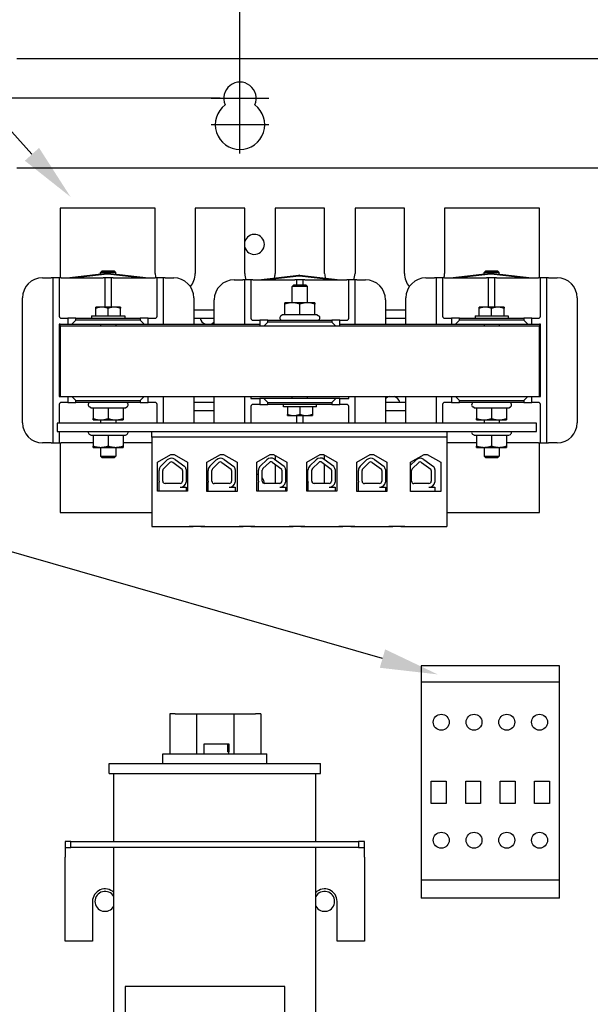
# Model space of a CAD drawing. Units: inches. Extents: x 72.9 to 163.4, y -6.5 to 50.1.
# Drawn here: x 116.6 to 123.7, y 18.4 to 30.7 of the extents above; entities that cross this region are included whole.
import ezdxf

# ---------------------------------------------------------------- set-up
doc = ezdxf.new("R2010")
doc.units = ezdxf.units.IN
doc.header["$MEASUREMENT"] = 0
doc.dimstyles.get("Standard").update_dxf_attribs({"dimtxt": 0.18, "dimasz": 0.18, "dimexe": 0.18, "dimexo": 0.0625, "dimgap": 0.09, "dimtad": 0, "dimtih": 1, "dimtoh": 1, "dimzin": 4, "dimdsep": 46, "dimtxsty": 'Standard', "dimcen": 0.09, "dimadec": 0, "dimazin": 1, "dimtfac": 1, "dimtofl": 0, "dimtmove": 0, "dimatfit": 3, "dimfxl": 1, "dimtolj": 1, "dimtzin": 0, "dimarcsym": 0})

# ---------------------------------------------------------------- blocks, each defined once
blk = doc.blocks.new('*D9')
at = {"color": 0, "lineweight": -2, "transparency": 16777216}
for p, q in [((119.099, 29.76), (110.845, 29.76)), ((111.565, 29.04), (111.565, 24.553)), ((111.565, 11.73), (111.565, 23.113)), ((119.099, 11.01), (110.845, 11.01))]:
    blk.add_line(p, q, dxfattribs=at)
at = {"color": 0, "transparency": 16777216}
for points in [[(111.445, 29.04), (111.685, 29.04), (111.565, 29.76)], [(111.445, 11.73), (111.685, 11.73), (111.565, 11.01)]]:
    blk.add_solid(points, dxfattribs=at)
at = {"layer": 'Defpoints', "color": 0, "transparency": 16777216}
for p in [(111.565, 29.76), (119.349, 29.76), (119.349, 11.01)]:
    blk.add_point(p, dxfattribs=at)
at = {"color": 0, "transparency": 16777216, "insert": (111.565, 23.833), "char_height": 0.72, "attachment_point": 5}
blk.add_mtext('\\A1;18.75', dxfattribs=at)
blk = doc.blocks.new('*D10')
at = {"color": 0, "lineweight": -2, "transparency": 16777216}
for p, q in [((116.349, 28.927), (116.349, 35.584)), ((133.349, 28.927), (133.349, 35.584)), ((117.069, 34.864), (123.289, 34.864)), ((132.629, 34.864), (126.409, 34.864))]:
    blk.add_line(p, q, dxfattribs=at)
at = {"color": 0, "transparency": 16777216}
for points in [[(117.069, 34.984), (117.069, 34.744), (116.349, 34.864)], [(132.629, 34.984), (132.629, 34.744), (133.349, 34.864)]]:
    blk.add_solid(points, dxfattribs=at)
at = {"layer": 'Defpoints', "color": 0, "transparency": 16777216}
for p in [(116.349, 34.864), (116.349, 28.677), (133.349, 28.677)]:
    blk.add_point(p, dxfattribs=at)
at = {"color": 0, "transparency": 16777216, "insert": (124.849, 34.864), "char_height": 0.72, "attachment_point": 5}
blk.add_mtext('\\A1;17.00', dxfattribs=at)
blk = doc.blocks.new('*D11')
at = {"color": 0, "lineweight": -2, "transparency": 16777216}
for p, q in [((119.349, 30.01), (119.349, 33.175)), ((130.349, 30.01), (130.349, 33.175)), ((120.069, 32.455), (123.409, 32.455)), ((129.629, 32.455), (126.289, 32.455))]:
    blk.add_line(p, q, dxfattribs=at)
at = {"color": 0, "transparency": 16777216}
for points in [[(120.069, 32.575), (120.069, 32.335), (119.349, 32.455)], [(129.629, 32.575), (129.629, 32.335), (130.349, 32.455)]]:
    blk.add_solid(points, dxfattribs=at)
at = {"layer": 'Defpoints', "color": 0, "transparency": 16777216}
for p in [(130.349, 32.455), (119.349, 29.76), (130.349, 29.76)]:
    blk.add_point(p, dxfattribs=at)
at = {"color": 0, "transparency": 16777216, "insert": (124.849, 32.455), "char_height": 0.72, "attachment_point": 5}
blk.add_mtext('\\A1;11.00', dxfattribs=at)

msp = doc.modelspace()

# ---------------------------------------------------------------- linework, layer by layer
at = {"color": 7}
for p, q in [((116.745, 29.059), (111.497, 34.866)), ((116.557, 30.26), (133.141, 30.26)), ((119.349, 29.4), (119.349, 30.12)), ((118.989, 29.76), (119.709, 29.76)), ((119.349, 29.07), (119.349, 29.79)), ((118.989, 29.43), (119.709, 29.43)), ((133.141, 28.885), (116.557, 28.885)), ((118.289, 28.385), (117.099, 28.385)), ((117.099, 28.385), (117.099, 27.511)), ((118.289, 27.565), (118.289, 28.385)), ((119.409, 28.385), (118.789, 28.385)), ((118.789, 28.385), (118.789, 27.565)), ((119.409, 27.565), (119.409, 28.385)), ((120.409, 28.385), (119.789, 28.385)), ((119.789, 28.385), (119.789, 27.565)), ((120.409, 27.565), (120.409, 28.385)), ((121.409, 28.385), (120.789, 28.385)), ((120.789, 28.385), (120.789, 27.565)), ((121.409, 27.565), (121.409, 28.385)), ((123.099, 28.385), (121.909, 28.385)), ((121.909, 28.385), (121.909, 27.565)), ((123.099, 27.511), (123.099, 28.385)), ((116.876, 27.511), (116.986, 27.511)), ((117.011, 27.511), (116.986, 27.511)), ((117.011, 27.436), (117.011, 27.511)), ((117.086, 27.511), (117.011, 27.511)), ((117.111, 27.511), (117.086, 27.511)), ((117.086, 27.511), (117.086, 27.436)), ((117.111, 27.511), (117.636, 27.511)), ((117.182, 27.511), (117.684, 27.568)), ((117.253, 27.511), (117.685, 27.56)), ((117.685, 27.558), (117.27, 27.511)), ((117.625, 27.6), (117.604, 27.579)), ((117.794, 27.579), (117.604, 27.579)), ((117.604, 27.559), (117.604, 27.579)), ((117.604, 27.549), (117.604, 27.551)), ((117.625, 27.6), (117.773, 27.6)), ((117.661, 27.511), (117.636, 27.511)), ((117.661, 27.436), (117.661, 27.511)), ((117.736, 27.511), (117.661, 27.511)), ((117.694, 27.56), (118.131, 27.511)), ((118.114, 27.511), (117.694, 27.558)), ((117.695, 27.568), (118.203, 27.511)), ((117.761, 27.511), (117.736, 27.511)), ((117.736, 27.511), (117.736, 27.436)), ((117.761, 27.511), (118.286, 27.511)), ((117.773, 27.6), (117.794, 27.579)), ((117.794, 27.557), (117.794, 27.579)), ((117.794, 27.547), (117.794, 27.549)), ((118.311, 27.511), (118.286, 27.511)), ((118.311, 27.436), (118.311, 27.511)), ((118.386, 27.511), (118.311, 27.511)), ((118.411, 27.511), (118.386, 27.511)), ((118.386, 27.511), (118.386, 27.436)), ((118.411, 27.511), (118.521, 27.511)), ((119.582, 27.486), (120.084, 27.543)), ((119.653, 27.486), (120.085, 27.535)), ((120.085, 27.533), (119.67, 27.486)), ((120.094, 27.535), (120.531, 27.486)), ((120.514, 27.486), (120.094, 27.533)), ((120.095, 27.543), (120.603, 27.486)), ((121.676, 27.511), (121.786, 27.511)), ((121.811, 27.511), (121.786, 27.511)), ((121.811, 27.436), (121.811, 27.511)), ((121.886, 27.511), (121.811, 27.511)), ((121.911, 27.511), (121.886, 27.511)), ((121.886, 27.511), (121.886, 27.436)), ((121.911, 27.511), (122.436, 27.511)), ((121.982, 27.511), (122.484, 27.568)), ((122.053, 27.511), (122.485, 27.56)), ((122.485, 27.558), (122.07, 27.511)), ((122.425, 27.6), (122.404, 27.579)), ((122.594, 27.579), (122.404, 27.579)), ((122.404, 27.559), (122.404, 27.579)), ((122.404, 27.549), (122.404, 27.551)), ((122.425, 27.6), (122.573, 27.6)), ((122.461, 27.511), (122.436, 27.511)), ((122.461, 27.436), (122.461, 27.511)), ((122.536, 27.511), (122.461, 27.511)), ((122.494, 27.56), (122.931, 27.511)), ((122.914, 27.511), (122.494, 27.558)), ((122.495, 27.568), (123.003, 27.511)), ((122.561, 27.511), (122.536, 27.511)), ((122.536, 27.511), (122.536, 27.436)), ((122.561, 27.511), (123.086, 27.511)), ((122.573, 27.6), (122.594, 27.579)), ((122.594, 27.557), (122.594, 27.579)), ((122.594, 27.547), (122.594, 27.549)), ((123.111, 27.511), (123.086, 27.511)), ((123.111, 27.436), (123.111, 27.511)), ((123.186, 27.511), (123.111, 27.511)), ((123.211, 27.511), (123.186, 27.511)), ((123.186, 27.511), (123.186, 27.436)), ((123.211, 27.511), (123.321, 27.511)), ((117.011, 25.52), (117.011, 27.436)), ((117.086, 27.436), (117.086, 27.03)), ((117.661, 27.144), (117.661, 27.436)), ((117.736, 27.436), (117.736, 27.144)), ((118.311, 27.03), (118.311, 27.436)), ((118.386, 27.436), (118.386, 26.93)), ((119.276, 27.486), (119.386, 27.486)), ((119.411, 27.486), (119.386, 27.486)), ((119.411, 27.411), (119.411, 27.486)), ((119.486, 27.486), (119.411, 27.486)), ((119.411, 26.93), (119.411, 27.411)), ((119.511, 27.486), (119.486, 27.486)), ((119.486, 27.486), (119.486, 27.411)), ((119.486, 27.411), (119.486, 27.005)), ((119.511, 27.486), (120.036, 27.486)), ((120.025, 27.425), (120.004, 27.404)), ((120.194, 27.404), (120.004, 27.404)), ((120.004, 27.199), (120.004, 27.404)), ((120.025, 27.425), (120.173, 27.425)), ((120.061, 27.486), (120.036, 27.486)), ((120.061, 27.425), (120.061, 27.486)), ((120.136, 27.486), (120.061, 27.486)), ((120.161, 27.486), (120.136, 27.486)), ((120.136, 27.486), (120.136, 27.425)), ((120.161, 27.486), (120.686, 27.486)), ((120.173, 27.425), (120.194, 27.404)), ((120.194, 27.199), (120.194, 27.404)), ((120.711, 27.486), (120.686, 27.486)), ((120.711, 27.411), (120.711, 27.486)), ((120.786, 27.486), (120.711, 27.486)), ((120.711, 27.005), (120.711, 27.411)), ((120.811, 27.486), (120.786, 27.486)), ((120.786, 27.486), (120.786, 27.411)), ((120.786, 27.411), (120.786, 26.93)), ((120.811, 27.486), (120.921, 27.486)), ((121.811, 26.93), (121.811, 27.436)), ((121.886, 27.436), (121.886, 27.03)), ((122.461, 27.144), (122.461, 27.436)), ((122.536, 27.436), (122.536, 27.144)), ((123.111, 27.03), (123.111, 27.436)), ((123.186, 27.436), (123.186, 25.52)), ((116.626, 25.695), (116.626, 27.261)), ((118.771, 27.261), (118.771, 26.93)), ((121.426, 26.93), (121.426, 27.261)), ((123.571, 27.261), (123.571, 25.695)), ((117.543, 27.13), (117.543, 27.144)), ((117.621, 27.144), (117.543, 27.144)), ((117.777, 27.144), (117.621, 27.144)), ((117.855, 27.144), (117.777, 27.144)), ((117.855, 27.144), (117.855, 27.13)), ((119.026, 26.93), (119.026, 27.236)), ((120.005, 27.199), (119.911, 27.199)), ((119.911, 27.182), (119.911, 27.199)), ((119.911, 27.047), (119.911, 27.182)), ((120.193, 27.199), (120.005, 27.199)), ((120.099, 27.047), (120.099, 27.182)), ((120.286, 27.199), (120.193, 27.199)), ((120.286, 27.199), (120.286, 27.182)), ((120.286, 27.047), (120.286, 27.182)), ((121.171, 27.236), (121.171, 26.93)), ((122.343, 27.13), (122.343, 27.144)), ((122.421, 27.144), (122.343, 27.144)), ((122.577, 27.144), (122.421, 27.144)), ((122.655, 27.144), (122.577, 27.144)), ((122.655, 27.144), (122.655, 27.13)), ((117.492, 27.036), (117.906, 27.036)), ((117.492, 27.036), (117.492, 27.005)), ((117.543, 27.036), (117.543, 27.13)), ((117.699, 27.036), (117.699, 27.13)), ((117.855, 27.036), (117.855, 27.13)), ((117.906, 27.036), (117.906, 27.005)), ((119.026, 27.105), (118.771, 27.105)), ((119.882, 27.047), (119.864, 27.036)), ((119.911, 27.047), (119.882, 27.047)), ((120.099, 27.047), (119.911, 27.047)), ((120.286, 27.047), (120.099, 27.047)), ((120.315, 27.047), (120.286, 27.047)), ((120.315, 27.047), (120.334, 27.036)), ((121.426, 27.105), (121.171, 27.105)), ((122.292, 27.036), (122.706, 27.036)), ((122.292, 27.036), (122.292, 27.005)), ((122.343, 27.036), (122.343, 27.13)), ((122.499, 27.036), (122.499, 27.13)), ((122.655, 27.036), (122.655, 27.13)), ((122.706, 27.036), (122.706, 27.005)), ((117.099, 26.93), (117.086, 26.93)), ((117.086, 26.93), (117.086, 26.025)), ((117.099, 26.93), (117.196, 26.93)), ((117.099, 26.905), (117.099, 26.93)), ((117.099, 26.905), (117.099, 26.025)), ((123.099, 26.905), (117.099, 26.905)), ((117.111, 27.005), (117.196, 27.005)), ((117.296, 27.005), (117.196, 27.005)), ((117.196, 27.005), (117.196, 26.93)), ((117.196, 26.93), (117.246, 26.93)), ((117.246, 26.93), (117.296, 26.98)), ((117.246, 26.93), (118.151, 26.93)), ((117.296, 26.98), (117.296, 27.005)), ((117.296, 27.005), (118.101, 27.005)), ((118.101, 26.98), (117.296, 26.98)), ((117.604, 26.93), (117.604, 26.905)), ((117.794, 26.93), (117.794, 26.905)), ((118.201, 27.005), (118.101, 27.005)), ((118.101, 27.005), (118.101, 26.98)), ((118.101, 26.98), (118.151, 26.93)), ((118.151, 26.93), (118.201, 26.93)), ((118.201, 26.93), (118.201, 27.005)), ((118.201, 27.005), (118.286, 27.005)), ((118.201, 26.93), (119.596, 26.93)), ((118.771, 27.005), (119.026, 27.005)), ((119.511, 26.98), (119.596, 26.98)), ((119.696, 26.98), (119.596, 26.98)), ((119.596, 26.98), (119.596, 26.905)), ((119.646, 26.905), (119.696, 26.955)), ((119.696, 26.955), (119.696, 26.98)), ((119.696, 26.98), (120.501, 26.98)), ((120.501, 26.955), (119.696, 26.955)), ((120.601, 26.98), (120.501, 26.98)), ((120.501, 26.98), (120.501, 26.955)), ((120.501, 26.955), (120.551, 26.905)), ((120.601, 26.905), (120.601, 26.98)), ((120.601, 26.98), (120.686, 26.98)), ((120.601, 26.93), (121.996, 26.93)), ((121.171, 27.005), (121.426, 27.005)), ((121.911, 27.005), (121.996, 27.005)), ((122.096, 27.005), (121.996, 27.005)), ((121.996, 27.005), (121.996, 26.93)), ((121.996, 26.93), (122.046, 26.93)), ((122.046, 26.93), (122.096, 26.98)), ((122.046, 26.93), (122.951, 26.93)), ((122.096, 26.98), (122.096, 27.005)), ((122.096, 27.005), (122.901, 27.005)), ((122.901, 26.98), (122.096, 26.98)), ((122.404, 26.93), (122.404, 26.905)), ((122.594, 26.93), (122.594, 26.905)), ((123.001, 27.005), (122.901, 27.005)), ((122.901, 27.005), (122.901, 26.98)), ((122.901, 26.98), (122.951, 26.93)), ((122.951, 26.93), (123.001, 26.93)), ((123.001, 26.93), (123.001, 27.005)), ((123.001, 27.005), (123.086, 27.005)), ((123.001, 26.93), (123.099, 26.93)), ((123.111, 26.93), (123.099, 26.93)), ((123.099, 26.93), (123.099, 26.905)), ((123.099, 26.025), (123.099, 26.905)), ((123.111, 26.025), (123.111, 26.93)), ((117.086, 26.025), (117.099, 26.025)), ((117.086, 25.925), (117.086, 25.689)), ((117.099, 26.025), (123.099, 26.025)), ((117.196, 25.95), (117.111, 25.95)), ((117.196, 26.025), (117.196, 25.95)), ((117.196, 25.95), (117.296, 25.95)), ((117.296, 25.975), (117.246, 26.025)), ((117.296, 25.975), (118.101, 25.975)), ((117.296, 25.95), (117.296, 25.975)), ((118.101, 25.95), (117.296, 25.95)), ((118.151, 26.025), (118.101, 25.975)), ((118.101, 25.975), (118.101, 25.95)), ((118.101, 25.95), (118.201, 25.95)), ((118.201, 25.95), (118.201, 26.025)), ((118.286, 25.95), (118.201, 25.95)), ((118.311, 25.689), (118.311, 25.925)), ((118.386, 26.025), (118.386, 25.689)), ((118.771, 26.025), (118.771, 25.695)), ((119.026, 25.95), (118.771, 25.95)), ((119.026, 25.689), (119.026, 26.025)), ((119.411, 25.689), (119.411, 26.025)), ((119.486, 26.025), (119.486, 26)), ((119.486, 26), (119.596, 26)), ((119.596, 25.925), (119.511, 25.925)), ((119.646, 26), (119.596, 26)), ((119.596, 26), (119.596, 25.925)), ((119.596, 25.925), (119.696, 25.925)), ((119.696, 25.95), (119.646, 26)), ((120.551, 26), (119.646, 26)), ((119.696, 25.925), (119.696, 25.95)), ((119.696, 25.95), (120.501, 25.95)), ((120.501, 25.925), (119.696, 25.925)), ((119.892, 25.894), (119.892, 25.925)), ((120.004, 26), (120.004, 26.025)), ((120.194, 26), (120.194, 26.025)), ((120.306, 25.894), (120.306, 25.925)), ((120.551, 26), (120.501, 25.95)), ((120.501, 25.95), (120.501, 25.925)), ((120.501, 25.925), (120.601, 25.925)), ((120.601, 26), (120.551, 26)), ((120.601, 26), (120.711, 26)), ((120.601, 25.925), (120.601, 26)), ((120.686, 25.925), (120.601, 25.925)), ((120.711, 26), (120.711, 26.025)), ((120.786, 26.025), (120.786, 25.689)), ((121.171, 26.025), (121.171, 25.689)), ((121.426, 25.95), (121.171, 25.95)), ((121.426, 25.695), (121.426, 26.025)), ((121.811, 25.689), (121.811, 26.025)), ((121.886, 25.925), (121.886, 25.689)), ((121.996, 25.95), (121.911, 25.95)), ((121.996, 26.025), (121.996, 25.95)), ((121.996, 25.95), (122.096, 25.95)), ((122.096, 25.975), (122.046, 26.025)), ((122.096, 25.975), (122.901, 25.975)), ((122.096, 25.95), (122.096, 25.975)), ((122.901, 25.95), (122.096, 25.95)), ((122.951, 26.025), (122.901, 25.975)), ((122.901, 25.975), (122.901, 25.95)), ((122.901, 25.95), (123.001, 25.95)), ((123.001, 25.95), (123.001, 26.025)), ((123.086, 25.95), (123.001, 25.95)), ((123.099, 26.025), (123.111, 26.025)), ((123.111, 25.52), (123.111, 25.925)), ((117.482, 25.883), (117.464, 25.894)), ((117.482, 25.883), (117.511, 25.883)), ((117.511, 25.883), (117.511, 25.748)), ((117.511, 25.883), (117.699, 25.883)), ((117.699, 25.883), (117.699, 25.748)), ((117.699, 25.883), (117.886, 25.883)), ((117.886, 25.883), (117.886, 25.748)), ((117.886, 25.883), (117.915, 25.883)), ((117.915, 25.883), (117.934, 25.894)), ((118.771, 25.85), (119.026, 25.85)), ((119.486, 25.9), (119.486, 25.689)), ((120.306, 25.894), (119.892, 25.894)), ((119.943, 25.894), (119.943, 25.8)), ((119.943, 25.786), (119.943, 25.8)), ((119.943, 25.786), (120.021, 25.786)), ((120.021, 25.786), (120.177, 25.786)), ((120.061, 25.689), (120.061, 25.786)), ((120.099, 25.894), (120.099, 25.8)), ((120.136, 25.786), (120.136, 25.689)), ((120.177, 25.786), (120.255, 25.786)), ((120.255, 25.894), (120.255, 25.8)), ((120.255, 25.8), (120.255, 25.786)), ((120.711, 25.689), (120.711, 25.9)), ((121.171, 25.85), (121.426, 25.85)), ((122.282, 25.883), (122.264, 25.894)), ((122.282, 25.883), (122.311, 25.883)), ((122.311, 25.883), (122.311, 25.748)), ((122.311, 25.883), (122.499, 25.883)), ((122.499, 25.883), (122.499, 25.748)), ((122.499, 25.883), (122.686, 25.883)), ((122.686, 25.883), (122.686, 25.748)), ((122.686, 25.883), (122.715, 25.883)), ((122.715, 25.883), (122.734, 25.894)), ((123.062, 25.689), (117.062, 25.689)), ((117.062, 25.689), (117.062, 25.585)), ((117.511, 25.731), (117.511, 25.748)), ((117.511, 25.731), (117.605, 25.731)), ((117.604, 25.731), (117.604, 25.689)), ((117.605, 25.731), (117.793, 25.731)), ((117.793, 25.731), (117.886, 25.731)), ((117.794, 25.731), (117.794, 25.689)), ((117.886, 25.748), (117.886, 25.731)), ((122.311, 25.731), (122.311, 25.748)), ((122.311, 25.731), (122.405, 25.731)), ((122.404, 25.731), (122.404, 25.689)), ((122.405, 25.731), (122.593, 25.731)), ((122.593, 25.731), (122.686, 25.731)), ((122.594, 25.731), (122.594, 25.689)), ((122.686, 25.748), (122.686, 25.731)), ((123.062, 25.585), (123.062, 25.689)), ((117.062, 25.585), (123.062, 25.585)), ((117.086, 25.585), (117.086, 25.52)), ((117.482, 25.539), (117.464, 25.55)), ((117.482, 25.539), (117.511, 25.539)), ((117.511, 25.539), (117.511, 25.404)), ((117.511, 25.539), (117.699, 25.539)), ((117.699, 25.539), (117.699, 25.404)), ((117.699, 25.539), (117.886, 25.539)), ((117.886, 25.539), (117.886, 25.404)), ((117.886, 25.539), (117.915, 25.539)), ((117.915, 25.539), (117.934, 25.55)), ((118.244, 25.515), (118.244, 25.585)), ((121.937, 25.585), (121.937, 25.515)), ((122.282, 25.539), (122.264, 25.55)), ((122.282, 25.539), (122.311, 25.539)), ((122.311, 25.539), (122.311, 25.404)), ((122.311, 25.539), (122.499, 25.539)), ((122.499, 25.539), (122.499, 25.404)), ((122.499, 25.539), (122.686, 25.539)), ((122.686, 25.539), (122.686, 25.404)), ((122.686, 25.539), (122.715, 25.539)), ((122.715, 25.539), (122.734, 25.55)), ((116.986, 25.445), (116.876, 25.445)), ((116.986, 25.445), (117.011, 25.445)), ((117.011, 25.445), (117.011, 25.52)), ((117.011, 25.445), (117.086, 25.445)), ((117.086, 25.52), (117.086, 25.445)), ((117.086, 25.445), (117.111, 25.445)), ((117.099, 25.445), (117.099, 24.57)), ((117.511, 25.445), (117.111, 25.445)), ((118.244, 25.445), (117.886, 25.445)), ((121.937, 25.515), (118.244, 25.515)), ((118.244, 25.515), (118.244, 24.395)), ((121.937, 25.515), (121.937, 24.395)), ((122.311, 25.445), (121.937, 25.445)), ((123.086, 25.445), (122.686, 25.445)), ((123.086, 25.445), (123.111, 25.445)), ((123.099, 24.57), (123.099, 25.445)), ((123.111, 25.445), (123.111, 25.52)), ((123.111, 25.445), (123.186, 25.445)), ((123.186, 25.52), (123.186, 25.445)), ((123.186, 25.445), (123.211, 25.445)), ((123.321, 25.445), (123.211, 25.445)), ((117.511, 25.387), (117.511, 25.404)), ((117.511, 25.387), (117.605, 25.387)), ((117.604, 25.387), (117.604, 25.276)), ((117.605, 25.387), (117.793, 25.387)), ((117.793, 25.387), (117.886, 25.387)), ((117.794, 25.387), (117.794, 25.276)), ((117.886, 25.404), (117.886, 25.387)), ((118.316, 25.201), (118.484, 25.296)), ((118.484, 25.296), (118.524, 25.296)), ((118.524, 25.296), (118.691, 25.201)), ((118.936, 25.2), (119.104, 25.296)), ((119.104, 25.296), (119.144, 25.296)), ((119.144, 25.296), (119.312, 25.2)), ((119.561, 25.2), (119.729, 25.296)), ((119.729, 25.296), (119.769, 25.296)), ((119.769, 25.296), (119.937, 25.2)), ((120.186, 25.2), (120.354, 25.296)), ((120.354, 25.296), (120.394, 25.296)), ((120.394, 25.296), (120.562, 25.2)), ((120.409, 25.233), (120.409, 25.287)), ((120.811, 25.2), (120.979, 25.296)), ((120.979, 25.296), (121.019, 25.296)), ((121.019, 25.296), (121.187, 25.2)), ((121.485, 25.2), (121.654, 25.296)), ((121.654, 25.296), (121.694, 25.296)), ((121.694, 25.296), (121.862, 25.2)), ((122.311, 25.387), (122.311, 25.404)), ((122.311, 25.387), (122.405, 25.387)), ((122.404, 25.387), (122.404, 25.276)), ((122.405, 25.387), (122.593, 25.387)), ((122.593, 25.387), (122.686, 25.387)), ((122.594, 25.387), (122.594, 25.276)), ((122.686, 25.404), (122.686, 25.387)), ((117.604, 25.276), (117.794, 25.276)), ((117.625, 25.255), (117.604, 25.276)), ((117.773, 25.255), (117.625, 25.255)), ((117.773, 25.255), (117.794, 25.276)), ((118.316, 24.837), (118.316, 25.201)), ((118.359, 25.153), (118.439, 25.231)), ((118.392, 25.119), (118.472, 25.197)), ((118.509, 25.2), (118.626, 25.114)), ((118.537, 25.237), (118.658, 25.148)), ((118.691, 25.201), (118.691, 24.837)), ((118.936, 24.836), (118.936, 25.2)), ((118.973, 25.153), (119.053, 25.23)), ((119.006, 25.119), (119.086, 25.197)), ((119.123, 25.199), (119.24, 25.113)), ((119.151, 25.237), (119.272, 25.148)), ((119.312, 25.2), (119.312, 24.836)), ((119.561, 24.838), (119.561, 25.2)), ((119.604, 25.155), (119.684, 25.232)), ((119.637, 25.121), (119.717, 25.199)), ((119.754, 25.201), (119.871, 25.115)), ((119.782, 25.239), (119.903, 25.15)), ((119.789, 25.285), (119.789, 25.234)), ((119.789, 25.176), (119.789, 24.936)), ((119.937, 25.2), (119.937, 24.838)), ((120.186, 24.838), (120.186, 25.2)), ((120.223, 25.155), (120.303, 25.232)), ((120.256, 25.121), (120.336, 25.199)), ((120.373, 25.201), (120.49, 25.115)), ((120.401, 25.239), (120.522, 25.15)), ((120.409, 24.936), (120.409, 25.175)), ((120.562, 25.2), (120.562, 24.838)), ((120.811, 24.836), (120.811, 25.2)), ((120.854, 25.153), (120.934, 25.23)), ((120.887, 25.119), (120.967, 25.197)), ((121.004, 25.199), (121.121, 25.113)), ((121.032, 25.237), (121.153, 25.148)), ((121.187, 25.2), (121.187, 24.836)), ((121.485, 25.165), (121.553, 25.23)), ((121.485, 24.836), (121.485, 25.2)), ((121.506, 25.119), (121.586, 25.197)), ((121.623, 25.199), (121.74, 25.113)), ((121.651, 25.237), (121.772, 25.148)), ((121.862, 25.2), (121.862, 24.836)), ((122.404, 25.276), (122.594, 25.276)), ((122.425, 25.255), (122.404, 25.276)), ((122.573, 25.255), (122.425, 25.255)), ((122.573, 25.255), (122.594, 25.276)), ((118.336, 24.964), (118.336, 25.099)), ((118.383, 24.964), (118.383, 25.099)), ((118.63, 25.099), (118.63, 24.963)), ((118.676, 25.11), (118.676, 24.952)), ((118.95, 24.963), (118.95, 25.098)), ((118.997, 24.963), (118.997, 25.098)), ((119.244, 25.098), (119.243, 24.963)), ((119.29, 25.11), (119.29, 24.951)), ((119.581, 24.965), (119.581, 25.1)), ((119.628, 24.965), (119.628, 25.1)), ((119.875, 25.1), (119.875, 24.965)), ((119.921, 25.112), (119.921, 24.953)), ((120.2, 24.965), (120.2, 25.1)), ((120.247, 24.965), (120.247, 25.1)), ((120.494, 25.1), (120.493, 24.965)), ((120.54, 25.112), (120.54, 24.953)), ((120.831, 24.963), (120.831, 25.098)), ((120.878, 24.963), (120.878, 25.098)), ((121.125, 25.098), (121.125, 24.963)), ((121.171, 25.11), (121.171, 24.951)), ((121.497, 24.963), (121.497, 25.098)), ((121.744, 25.098), (121.743, 24.963)), ((121.79, 25.11), (121.79, 24.951)), ((118.337, 24.837), (118.337, 24.951)), ((118.601, 24.935), (118.412, 24.935)), ((118.951, 24.836), (118.951, 24.95)), ((119.215, 24.934), (119.026, 24.934)), ((119.582, 24.838), (119.582, 24.952)), ((119.846, 24.936), (119.657, 24.936)), ((120.201, 24.838), (120.201, 24.952)), ((120.465, 24.936), (120.276, 24.936)), ((120.832, 24.836), (120.832, 24.95)), ((121.096, 24.934), (120.907, 24.934)), ((121.715, 24.934), (121.526, 24.934)), ((118.691, 24.837), (118.316, 24.837)), ((118.601, 24.888), (118.676, 24.888)), ((118.676, 24.888), (118.676, 24.837)), ((119.312, 24.836), (118.936, 24.836)), ((119.215, 24.887), (119.29, 24.887)), ((119.29, 24.887), (119.29, 24.836)), ((119.937, 24.838), (119.561, 24.838)), ((119.846, 24.889), (119.921, 24.889)), ((119.921, 24.889), (119.921, 24.838)), ((120.562, 24.838), (120.186, 24.838)), ((120.465, 24.889), (120.54, 24.889)), ((120.54, 24.889), (120.54, 24.838)), ((121.187, 24.836), (120.811, 24.836)), ((121.096, 24.887), (121.171, 24.887)), ((121.171, 24.887), (121.171, 24.836)), ((121.862, 24.836), (121.485, 24.836)), ((121.715, 24.887), (121.79, 24.887)), ((121.79, 24.887), (121.79, 24.836)), ((117.099, 24.57), (118.244, 24.57)), ((121.937, 24.57), (123.099, 24.57)), ((118.244, 24.395), (118.713, 24.395)), ((118.713, 24.401), (118.911, 24.401)), ((118.713, 24.395), (118.763, 24.395)), ((118.763, 24.395), (118.763, 24.401)), ((118.861, 24.395), (118.861, 24.401)), ((118.861, 24.395), (118.911, 24.395)), ((118.911, 24.395), (119.338, 24.395)), ((119.338, 24.401), (119.536, 24.401)), ((119.338, 24.395), (119.388, 24.395)), ((119.388, 24.395), (119.388, 24.401)), ((119.486, 24.395), (119.486, 24.401)), ((119.486, 24.395), (119.536, 24.395)), ((119.536, 24.395), (119.963, 24.395)), ((119.963, 24.401), (120.161, 24.401)), ((119.963, 24.395), (120.013, 24.395)), ((120.013, 24.395), (120.013, 24.401)), ((120.111, 24.395), (120.111, 24.401)), ((120.111, 24.395), (120.161, 24.395)), ((120.161, 24.395), (120.588, 24.395)), ((120.588, 24.401), (120.786, 24.401)), ((120.588, 24.395), (120.638, 24.395)), ((120.638, 24.395), (120.638, 24.401)), ((120.736, 24.395), (120.736, 24.401)), ((120.736, 24.395), (120.786, 24.395)), ((120.786, 24.395), (121.213, 24.395)), ((121.213, 24.401), (121.411, 24.401)), ((121.213, 24.395), (121.263, 24.395)), ((121.263, 24.395), (121.263, 24.401)), ((121.361, 24.395), (121.361, 24.401)), ((121.361, 24.395), (121.411, 24.395)), ((121.411, 24.395), (121.937, 24.395)), ((121.133, 22.742), (115.946, 24.235)), ((121.619, 22.65), (121.619, 22.444)), ((123.349, 22.65), (121.619, 22.65)), ((123.349, 22.444), (123.349, 22.65)), ((121.619, 22.444), (121.619, 19.966)), ((123.349, 22.444), (121.619, 22.444)), ((123.349, 19.966), (123.349, 22.444)), ((118.474, 22.05), (118.47, 22.05)), ((118.47, 22.05), (118.47, 21.55)), ((118.498, 22.05), (118.474, 22.05)), ((118.538, 22.05), (118.498, 22.05)), ((118.538, 22.05), (118.804, 22.05)), ((118.804, 22.05), (118.804, 21.55)), ((118.804, 22.05), (119.272, 22.05)), ((119.272, 22.05), (119.272, 21.55)), ((119.272, 22.05), (119.544, 22.05)), ((119.584, 22.05), (119.544, 22.05)), ((119.607, 22.05), (119.584, 22.05)), ((119.61, 22.05), (119.607, 22.05)), ((119.61, 22.05), (119.61, 21.55)), ((118.9, 21.675), (119.199, 21.675)), ((118.9, 21.55), (118.9, 21.675)), ((119.199, 21.575), (119.199, 21.675)), ((119.199, 21.675), (119.21, 21.675)), ((119.21, 21.675), (119.21, 21.575)), ((119.21, 21.675), (119.21, 21.675)), ((119.21, 21.55), (119.21, 21.675)), ((118.384, 21.55), (119.684, 21.55)), ((118.384, 21.425), (118.384, 21.55)), ((119.199, 21.575), (119.21, 21.575)), ((119.684, 21.425), (119.684, 21.55)), ((117.713, 21.425), (120.355, 21.425)), ((117.713, 21.3), (117.713, 21.425)), ((120.355, 21.3), (120.355, 21.425)), ((117.713, 21.3), (120.355, 21.3)), ((117.769, 20.45), (117.769, 21.3)), ((120.299, 20.45), (120.299, 21.3)), ((121.744, 21.205), (121.93, 21.205)), ((121.744, 20.926), (121.744, 21.205)), ((121.93, 21.205), (121.93, 20.926)), ((122.175, 21.205), (122.361, 21.205)), ((122.175, 20.926), (122.175, 21.205)), ((122.361, 21.205), (122.361, 20.926)), ((122.606, 21.205), (122.792, 21.205)), ((122.606, 20.926), (122.606, 21.205)), ((122.792, 21.205), (122.792, 20.926)), ((123.038, 21.205), (123.224, 21.205)), ((123.038, 20.926), (123.038, 21.205)), ((123.224, 21.205), (123.224, 20.926)), ((121.93, 20.926), (121.744, 20.926)), ((122.361, 20.926), (122.175, 20.926)), ((122.792, 20.926), (122.606, 20.926)), ((123.224, 20.926), (123.038, 20.926)), ((117.159, 20.45), (117.159, 20.375)), ((117.233, 20.45), (117.159, 20.45)), ((117.159, 20.375), (117.159, 20.255)), ((117.159, 20.375), (117.233, 20.375)), ((117.233, 20.375), (117.233, 20.45)), ((117.233, 20.45), (120.834, 20.45)), ((120.834, 20.375), (117.233, 20.375)), ((117.769, 13.88), (117.769, 20.375)), ((120.299, 13.88), (120.299, 20.375)), ((120.909, 20.45), (120.834, 20.45)), ((120.834, 20.45), (120.834, 20.375)), ((120.834, 20.375), (120.909, 20.375)), ((120.909, 20.375), (120.909, 20.45)), ((120.909, 20.255), (120.909, 20.375)), ((117.159, 19.2), (117.159, 20.255)), ((120.909, 20.255), (120.909, 19.2)), ((121.619, 19.966), (121.619, 19.74)), ((123.349, 19.966), (121.619, 19.966)), ((123.349, 19.74), (123.349, 19.966)), ((123.349, 19.74), (121.619, 19.74)), ((117.503, 19.7), (117.503, 19.2)), ((120.565, 19.2), (120.565, 19.7)), ((117.503, 19.2), (117.159, 19.2)), ((120.909, 19.2), (120.565, 19.2)), ((117.911, 18.632), (117.911, 17.632)), ((119.911, 18.632), (117.911, 18.632)), ((119.911, 17.632), (119.911, 18.632))]:
    msp.add_line(p, q, dxfattribs=at)
at = {"color": 7, "flags": 128}
for points in [[(117.621, 27.144), (117.618, 27.144), (117.615, 27.144), (117.611, 27.144), (117.608, 27.144), (117.605, 27.143), (117.602, 27.143), (117.599, 27.143), (117.596, 27.143), (117.593, 27.142), (117.59, 27.142), (117.586, 27.141), (117.583, 27.141), (117.58, 27.14), (117.577, 27.139), (117.574, 27.139), (117.57, 27.138), (117.567, 27.137), (117.564, 27.136), (117.56, 27.135), (117.557, 27.134), (117.553, 27.133), (117.55, 27.132), (117.546, 27.131), (117.543, 27.13)], [(117.699, 27.13), (117.695, 27.131), (117.692, 27.132), (117.688, 27.133), (117.685, 27.134), (117.681, 27.135), (117.678, 27.136), (117.675, 27.137), (117.671, 27.138), (117.668, 27.139), (117.665, 27.139), (117.662, 27.14), (117.658, 27.141), (117.655, 27.141), (117.652, 27.142), (117.649, 27.142), (117.646, 27.143), (117.643, 27.143), (117.639, 27.143), (117.636, 27.143), (117.633, 27.144), (117.63, 27.144), (117.627, 27.144), (117.624, 27.144), (117.621, 27.144)], [(117.777, 27.144), (117.774, 27.144), (117.771, 27.144), (117.767, 27.144), (117.764, 27.144), (117.761, 27.143), (117.758, 27.143), (117.755, 27.143), (117.752, 27.143), (117.749, 27.142), (117.746, 27.142), (117.742, 27.141), (117.739, 27.141), (117.736, 27.14), (117.733, 27.139), (117.73, 27.139), (117.726, 27.138), (117.723, 27.137), (117.72, 27.136), (117.716, 27.135), (117.713, 27.134), (117.709, 27.133), (117.706, 27.132), (117.702, 27.131), (117.699, 27.13)], [(117.855, 27.13), (117.851, 27.131), (117.848, 27.132), (117.844, 27.133), (117.841, 27.134), (117.837, 27.135), (117.834, 27.136), (117.831, 27.137), (117.827, 27.138), (117.824, 27.139), (117.821, 27.139), (117.818, 27.14), (117.814, 27.141), (117.811, 27.141), (117.808, 27.142), (117.805, 27.142), (117.802, 27.143), (117.799, 27.143), (117.795, 27.143), (117.792, 27.143), (117.789, 27.144), (117.786, 27.144), (117.783, 27.144), (117.78, 27.144), (117.777, 27.144)], [(120.005, 27.199), (120.001, 27.199), (119.998, 27.199), (119.994, 27.199), (119.99, 27.199), (119.986, 27.198), (119.983, 27.198), (119.979, 27.198), (119.975, 27.197), (119.971, 27.197), (119.967, 27.196), (119.964, 27.196), (119.96, 27.195), (119.956, 27.194), (119.952, 27.193), (119.948, 27.193), (119.944, 27.192), (119.94, 27.191), (119.936, 27.19), (119.932, 27.189), (119.928, 27.188), (119.924, 27.186), (119.92, 27.185), (119.916, 27.184), (119.911, 27.182)], [(120.099, 27.182), (120.094, 27.184), (120.09, 27.185), (120.086, 27.186), (120.082, 27.188), (120.078, 27.189), (120.074, 27.19), (120.07, 27.191), (120.066, 27.192), (120.062, 27.193), (120.058, 27.193), (120.054, 27.194), (120.05, 27.195), (120.046, 27.196), (120.043, 27.196), (120.039, 27.197), (120.035, 27.197), (120.031, 27.198), (120.027, 27.198), (120.024, 27.198), (120.02, 27.199), (120.016, 27.199), (120.013, 27.199), (120.009, 27.199), (120.005, 27.199)], [(120.193, 27.199), (120.189, 27.199), (120.185, 27.199), (120.181, 27.199), (120.178, 27.199), (120.174, 27.198), (120.17, 27.198), (120.166, 27.198), (120.163, 27.197), (120.159, 27.197), (120.155, 27.196), (120.151, 27.196), (120.147, 27.195), (120.144, 27.194), (120.14, 27.193), (120.136, 27.193), (120.132, 27.192), (120.128, 27.191), (120.124, 27.19), (120.12, 27.189), (120.116, 27.188), (120.112, 27.186), (120.107, 27.185), (120.103, 27.184), (120.099, 27.182)], [(120.286, 27.182), (120.282, 27.184), (120.278, 27.185), (120.274, 27.186), (120.269, 27.188), (120.265, 27.189), (120.261, 27.19), (120.257, 27.191), (120.253, 27.192), (120.249, 27.193), (120.245, 27.193), (120.242, 27.194), (120.238, 27.195), (120.234, 27.196), (120.23, 27.196), (120.226, 27.197), (120.223, 27.197), (120.219, 27.198), (120.215, 27.198), (120.211, 27.198), (120.208, 27.199), (120.204, 27.199), (120.2, 27.199), (120.196, 27.199), (120.193, 27.199)], [(122.421, 27.144), (122.418, 27.144), (122.415, 27.144), (122.411, 27.144), (122.408, 27.144), (122.405, 27.143), (122.402, 27.143), (122.399, 27.143), (122.396, 27.143), (122.393, 27.142), (122.39, 27.142), (122.386, 27.141), (122.383, 27.141), (122.38, 27.14), (122.377, 27.139), (122.374, 27.139), (122.37, 27.138), (122.367, 27.137), (122.364, 27.136), (122.36, 27.135), (122.357, 27.134), (122.353, 27.133), (122.35, 27.132), (122.346, 27.131), (122.343, 27.13)], [(122.499, 27.13), (122.495, 27.131), (122.492, 27.132), (122.488, 27.133), (122.485, 27.134), (122.481, 27.135), (122.478, 27.136), (122.475, 27.137), (122.471, 27.138), (122.468, 27.139), (122.465, 27.139), (122.462, 27.14), (122.458, 27.141), (122.455, 27.141), (122.452, 27.142), (122.449, 27.142), (122.446, 27.143), (122.443, 27.143), (122.439, 27.143), (122.436, 27.143), (122.433, 27.144), (122.43, 27.144), (122.427, 27.144), (122.424, 27.144), (122.421, 27.144)], [(122.577, 27.144), (122.574, 27.144), (122.571, 27.144), (122.567, 27.144), (122.564, 27.144), (122.561, 27.143), (122.558, 27.143), (122.555, 27.143), (122.552, 27.143), (122.549, 27.142), (122.546, 27.142), (122.542, 27.141), (122.539, 27.141), (122.536, 27.14), (122.533, 27.139), (122.53, 27.139), (122.526, 27.138), (122.523, 27.137), (122.52, 27.136), (122.516, 27.135), (122.513, 27.134), (122.509, 27.133), (122.506, 27.132), (122.502, 27.131), (122.499, 27.13)], [(122.655, 27.13), (122.651, 27.131), (122.648, 27.132), (122.644, 27.133), (122.641, 27.134), (122.637, 27.135), (122.634, 27.136), (122.631, 27.137), (122.627, 27.138), (122.624, 27.139), (122.621, 27.139), (122.618, 27.14), (122.614, 27.141), (122.611, 27.141), (122.608, 27.142), (122.605, 27.142), (122.602, 27.143), (122.599, 27.143), (122.595, 27.143), (122.592, 27.143), (122.589, 27.144), (122.586, 27.144), (122.583, 27.144), (122.58, 27.144), (122.577, 27.144)], [(119.943, 25.8), (119.946, 25.799), (119.95, 25.798), (119.953, 25.797), (119.957, 25.796), (119.96, 25.795), (119.964, 25.794), (119.967, 25.793), (119.97, 25.792), (119.974, 25.791), (119.977, 25.791), (119.98, 25.79), (119.983, 25.789), (119.986, 25.789), (119.99, 25.788), (119.993, 25.788), (119.996, 25.788), (119.999, 25.787), (120.002, 25.787), (120.005, 25.787), (120.008, 25.786), (120.011, 25.786), (120.015, 25.786), (120.018, 25.786), (120.021, 25.786)], [(120.021, 25.786), (120.024, 25.786), (120.027, 25.786), (120.03, 25.786), (120.033, 25.786), (120.036, 25.787), (120.039, 25.787), (120.043, 25.787), (120.046, 25.788), (120.049, 25.788), (120.052, 25.788), (120.055, 25.789), (120.058, 25.789), (120.062, 25.79), (120.065, 25.791), (120.068, 25.791), (120.071, 25.792), (120.075, 25.793), (120.078, 25.794), (120.081, 25.795), (120.085, 25.796), (120.088, 25.797), (120.092, 25.798), (120.095, 25.799), (120.099, 25.8)], [(120.099, 25.8), (120.102, 25.799), (120.106, 25.798), (120.109, 25.797), (120.113, 25.796), (120.116, 25.795), (120.12, 25.794), (120.123, 25.793), (120.126, 25.792), (120.13, 25.791), (120.133, 25.791), (120.136, 25.79), (120.139, 25.789), (120.142, 25.789), (120.146, 25.788), (120.149, 25.788), (120.152, 25.788), (120.155, 25.787), (120.158, 25.787), (120.161, 25.787), (120.164, 25.786), (120.167, 25.786), (120.171, 25.786), (120.174, 25.786), (120.177, 25.786)], [(120.177, 25.786), (120.18, 25.786), (120.183, 25.786), (120.186, 25.786), (120.189, 25.786), (120.192, 25.787), (120.195, 25.787), (120.199, 25.787), (120.202, 25.788), (120.205, 25.788), (120.208, 25.788), (120.211, 25.789), (120.214, 25.789), (120.218, 25.79), (120.221, 25.791), (120.224, 25.791), (120.227, 25.792), (120.231, 25.793), (120.234, 25.794), (120.237, 25.795), (120.241, 25.796), (120.244, 25.797), (120.248, 25.798), (120.251, 25.799), (120.255, 25.8)], [(117.511, 25.748), (117.516, 25.746), (117.52, 25.745), (117.524, 25.744), (117.528, 25.743), (117.532, 25.741), (117.536, 25.74), (117.54, 25.739), (117.544, 25.738), (117.548, 25.737), (117.552, 25.737), (117.556, 25.736), (117.56, 25.735), (117.564, 25.735), (117.567, 25.734), (117.571, 25.733), (117.575, 25.733), (117.579, 25.732), (117.583, 25.732), (117.586, 25.732), (117.59, 25.732), (117.594, 25.731), (117.598, 25.731), (117.601, 25.731), (117.605, 25.731)], [(117.605, 25.731), (117.609, 25.731), (117.613, 25.731), (117.616, 25.731), (117.62, 25.732), (117.624, 25.732), (117.627, 25.732), (117.631, 25.732), (117.635, 25.733), (117.639, 25.733), (117.643, 25.734), (117.646, 25.735), (117.65, 25.735), (117.654, 25.736), (117.658, 25.737), (117.662, 25.737), (117.666, 25.738), (117.67, 25.739), (117.674, 25.74), (117.678, 25.741), (117.682, 25.743), (117.686, 25.744), (117.69, 25.745), (117.694, 25.746), (117.699, 25.748)], [(117.699, 25.748), (117.703, 25.746), (117.707, 25.745), (117.712, 25.744), (117.716, 25.743), (117.72, 25.741), (117.724, 25.74), (117.728, 25.739), (117.732, 25.738), (117.736, 25.737), (117.74, 25.737), (117.744, 25.736), (117.747, 25.735), (117.751, 25.735), (117.755, 25.734), (117.759, 25.733), (117.763, 25.733), (117.766, 25.732), (117.77, 25.732), (117.774, 25.732), (117.778, 25.732), (117.781, 25.731), (117.785, 25.731), (117.789, 25.731), (117.793, 25.731)], [(117.793, 25.731), (117.796, 25.731), (117.8, 25.731), (117.804, 25.731), (117.808, 25.732), (117.811, 25.732), (117.815, 25.732), (117.819, 25.732), (117.823, 25.733), (117.826, 25.733), (117.83, 25.734), (117.834, 25.735), (117.838, 25.735), (117.842, 25.736), (117.845, 25.737), (117.849, 25.737), (117.853, 25.738), (117.857, 25.739), (117.861, 25.74), (117.865, 25.741), (117.869, 25.743), (117.874, 25.744), (117.878, 25.745), (117.882, 25.746), (117.886, 25.748)], [(122.311, 25.748), (122.316, 25.746), (122.32, 25.745), (122.324, 25.744), (122.328, 25.743), (122.332, 25.741), (122.336, 25.74), (122.34, 25.739), (122.344, 25.738), (122.348, 25.737), (122.352, 25.737), (122.356, 25.736), (122.36, 25.735), (122.364, 25.735), (122.367, 25.734), (122.371, 25.733), (122.375, 25.733), (122.379, 25.732), (122.383, 25.732), (122.386, 25.732), (122.39, 25.732), (122.394, 25.731), (122.398, 25.731), (122.401, 25.731), (122.405, 25.731)], [(122.405, 25.731), (122.409, 25.731), (122.413, 25.731), (122.416, 25.731), (122.42, 25.732), (122.424, 25.732), (122.427, 25.732), (122.431, 25.732), (122.435, 25.733), (122.439, 25.733), (122.443, 25.734), (122.446, 25.735), (122.45, 25.735), (122.454, 25.736), (122.458, 25.737), (122.462, 25.737), (122.466, 25.738), (122.47, 25.739), (122.474, 25.74), (122.478, 25.741), (122.482, 25.743), (122.486, 25.744), (122.49, 25.745), (122.494, 25.746), (122.499, 25.748)], [(122.499, 25.748), (122.503, 25.746), (122.507, 25.745), (122.512, 25.744), (122.516, 25.743), (122.52, 25.741), (122.524, 25.74), (122.528, 25.739), (122.532, 25.738), (122.536, 25.737), (122.54, 25.737), (122.544, 25.736), (122.547, 25.735), (122.551, 25.735), (122.555, 25.734), (122.559, 25.733), (122.563, 25.733), (122.566, 25.732), (122.57, 25.732), (122.574, 25.732), (122.578, 25.732), (122.581, 25.731), (122.585, 25.731), (122.589, 25.731), (122.593, 25.731)], [(122.593, 25.731), (122.596, 25.731), (122.6, 25.731), (122.604, 25.731), (122.608, 25.732), (122.611, 25.732), (122.615, 25.732), (122.619, 25.732), (122.623, 25.733), (122.626, 25.733), (122.63, 25.734), (122.634, 25.735), (122.638, 25.735), (122.642, 25.736), (122.645, 25.737), (122.649, 25.737), (122.653, 25.738), (122.657, 25.739), (122.661, 25.74), (122.665, 25.741), (122.669, 25.743), (122.674, 25.744), (122.678, 25.745), (122.682, 25.746), (122.686, 25.748)], [(117.511, 25.404), (117.516, 25.402), (117.52, 25.401), (117.524, 25.4), (117.528, 25.399), (117.532, 25.397), (117.536, 25.396), (117.54, 25.395), (117.544, 25.394), (117.548, 25.393), (117.552, 25.393), (117.556, 25.392), (117.56, 25.391), (117.564, 25.391), (117.567, 25.39), (117.571, 25.389), (117.575, 25.389), (117.579, 25.388), (117.583, 25.388), (117.586, 25.388), (117.59, 25.388), (117.594, 25.387), (117.598, 25.387), (117.601, 25.387), (117.605, 25.387)], [(117.605, 25.387), (117.609, 25.387), (117.613, 25.387), (117.616, 25.387), (117.62, 25.388), (117.624, 25.388), (117.627, 25.388), (117.631, 25.388), (117.635, 25.389), (117.639, 25.389), (117.643, 25.39), (117.646, 25.391), (117.65, 25.391), (117.654, 25.392), (117.658, 25.393), (117.662, 25.393), (117.666, 25.394), (117.67, 25.395), (117.674, 25.396), (117.678, 25.397), (117.682, 25.399), (117.686, 25.4), (117.69, 25.401), (117.694, 25.402), (117.699, 25.404)], [(117.699, 25.404), (117.703, 25.402), (117.707, 25.401), (117.712, 25.4), (117.716, 25.399), (117.72, 25.397), (117.724, 25.396), (117.728, 25.395), (117.732, 25.394), (117.736, 25.393), (117.74, 25.393), (117.744, 25.392), (117.747, 25.391), (117.751, 25.391), (117.755, 25.39), (117.759, 25.389), (117.763, 25.389), (117.766, 25.388), (117.77, 25.388), (117.774, 25.388), (117.778, 25.388), (117.781, 25.387), (117.785, 25.387), (117.789, 25.387), (117.793, 25.387)], [(117.793, 25.387), (117.796, 25.387), (117.8, 25.387), (117.804, 25.387), (117.808, 25.388), (117.811, 25.388), (117.815, 25.388), (117.819, 25.388), (117.823, 25.389), (117.826, 25.389), (117.83, 25.39), (117.834, 25.391), (117.838, 25.391), (117.842, 25.392), (117.845, 25.393), (117.849, 25.393), (117.853, 25.394), (117.857, 25.395), (117.861, 25.396), (117.865, 25.397), (117.869, 25.399), (117.874, 25.4), (117.878, 25.401), (117.882, 25.402), (117.886, 25.404)], [(122.311, 25.404), (122.316, 25.402), (122.32, 25.401), (122.324, 25.4), (122.328, 25.399), (122.332, 25.397), (122.336, 25.396), (122.34, 25.395), (122.344, 25.394), (122.348, 25.393), (122.352, 25.393), (122.356, 25.392), (122.36, 25.391), (122.364, 25.391), (122.367, 25.39), (122.371, 25.389), (122.375, 25.389), (122.379, 25.388), (122.383, 25.388), (122.386, 25.388), (122.39, 25.388), (122.394, 25.387), (122.398, 25.387), (122.401, 25.387), (122.405, 25.387)], [(122.405, 25.387), (122.409, 25.387), (122.413, 25.387), (122.416, 25.387), (122.42, 25.388), (122.424, 25.388), (122.427, 25.388), (122.431, 25.388), (122.435, 25.389), (122.439, 25.389), (122.443, 25.39), (122.446, 25.391), (122.45, 25.391), (122.454, 25.392), (122.458, 25.393), (122.462, 25.393), (122.466, 25.394), (122.47, 25.395), (122.474, 25.396), (122.478, 25.397), (122.482, 25.399), (122.486, 25.4), (122.49, 25.401), (122.494, 25.402), (122.499, 25.404)], [(122.499, 25.404), (122.503, 25.402), (122.507, 25.401), (122.512, 25.4), (122.516, 25.399), (122.52, 25.397), (122.524, 25.396), (122.528, 25.395), (122.532, 25.394), (122.536, 25.393), (122.54, 25.393), (122.544, 25.392), (122.547, 25.391), (122.551, 25.391), (122.555, 25.39), (122.559, 25.389), (122.563, 25.389), (122.566, 25.388), (122.57, 25.388), (122.574, 25.388), (122.578, 25.388), (122.581, 25.387), (122.585, 25.387), (122.589, 25.387), (122.593, 25.387)], [(122.593, 25.387), (122.596, 25.387), (122.6, 25.387), (122.604, 25.387), (122.608, 25.388), (122.611, 25.388), (122.615, 25.388), (122.619, 25.388), (122.623, 25.389), (122.626, 25.389), (122.63, 25.39), (122.634, 25.391), (122.638, 25.391), (122.642, 25.392), (122.645, 25.393), (122.649, 25.393), (122.653, 25.394), (122.657, 25.395), (122.661, 25.396), (122.665, 25.397), (122.669, 25.399), (122.674, 25.4), (122.678, 25.401), (122.682, 25.402), (122.686, 25.404)]]:
    msp.add_lwpolyline(points, dxfattribs=at)
at = {"color": 7}
for centre in [(121.869, 21.944), (122.279, 21.944), (122.689, 21.944), (123.099, 21.944), (121.869, 20.466), (122.279, 20.466), (122.689, 20.466), (123.099, 20.466)]:
    msp.add_circle(centre, 0.0998, dxfattribs=at)
for centre, radius, start, end in [((119.349, 29.76), 0.203, 336.2271, 203.7729), ((119.349, 29.43), 0.31, 126.8181, 53.1819), ((119.529, 27.93), 0.125, 196.2602, 163.7398), ((116.876, 27.261), 0.25, 90, 180), ((117.69, 27.521), 0.048, 83.4944, 96.5772), ((117.69, 27.521), 0.0399, 83.4944, 96.5772), ((117.69, 27.521), 0.038, 83.4944, 96.5772), ((118.539, 27.565), 0.25, 180, 192.5916), ((118.521, 27.261), 0.25, 0, 90), ((118.539, 27.565), 0.25, 319.1209, 0), ((119.599, 27.565), 0.19, 180, 204.7349), ((119.599, 27.565), 0.19, 342.634, 0), ((120.09, 27.496), 0.048, 83.4944, 96.5772), ((120.09, 27.496), 0.0399, 83.4944, 96.5772), ((120.09, 27.496), 0.038, 83.4944, 96.5772), ((120.599, 27.565), 0.19, 180, 197.9112), ((120.599, 27.565), 0.19, 335.2651, 0), ((121.659, 27.565), 0.25, 180, 220.8791), ((121.676, 27.261), 0.25, 90, 180), ((121.659, 27.565), 0.25, 347.4084, 0), ((122.49, 27.521), 0.048, 83.4944, 96.5772), ((122.49, 27.521), 0.0399, 83.4944, 96.5772), ((122.49, 27.521), 0.038, 83.4944, 96.5772), ((123.321, 27.261), 0.25, 0, 90), ((119.276, 27.236), 0.25, 90, 180), ((119.599, 27.565), 0.19, 339.2893, 339.9282), ((120.599, 27.565), 0.19, 200.6279, 201.2696), ((120.921, 27.236), 0.25, 0, 90), ((117.111, 27.03), 0.025, 180, 270), ((118.286, 27.03), 0.025, 270, 0), ((119.879, 27.01), 0.03, 120, 270), ((120.319, 27.01), 0.03, 270, 60), ((121.911, 27.03), 0.025, 180, 270), ((123.086, 27.03), 0.025, 270, 0), ((118.947, 27.025), 0.1, 191.537, 251.8051), ((118.951, 27.025), 0.1, 288.1949, 319.0075), ((119.511, 27.005), 0.025, 180, 270), ((120.686, 27.005), 0.025, 270, 0), ((117.111, 25.925), 0.025, 90, 180), ((117.479, 25.92), 0.03, 90, 240), ((117.919, 25.92), 0.03, 300, 90), ((118.286, 25.925), 0.025, 0, 90), ((119.511, 25.9), 0.025, 90, 180), ((120.686, 25.9), 0.025, 0, 90), ((121.247, 25.93), 0.1, 108.1949, 139.0075), ((121.251, 25.93), 0.1, 11.537, 71.8051), ((121.911, 25.925), 0.025, 90, 180), ((122.279, 25.92), 0.03, 90, 240), ((122.719, 25.92), 0.03, 300, 90), ((123.086, 25.925), 0.025, 0, 90), ((116.876, 25.695), 0.25, 180, 270), ((118.521, 25.695), 0.25, 358.6701, 0), ((121.676, 25.695), 0.25, 180, 181.3299), ((123.321, 25.695), 0.25, 270, 0), ((117.479, 25.576), 0.03, 163.1468, 240), ((117.919, 25.576), 0.03, 300, 16.8532), ((122.279, 25.576), 0.03, 163.1468, 240), ((122.719, 25.576), 0.03, 300, 16.8532), ((118.492, 25.176), 0.0757, 53.6543, 134.1477), ((118.492, 25.176), 0.029, 53.6543, 134.1477), ((119.106, 25.176), 0.0757, 53.6543, 134.1477), ((119.106, 25.176), 0.029, 53.6543, 134.1477), ((119.737, 25.178), 0.0757, 53.6543, 134.1477), ((119.737, 25.178), 0.029, 53.6543, 134.1477), ((120.356, 25.178), 0.0757, 53.6543, 134.1477), ((120.356, 25.178), 0.029, 53.6543, 134.1477), ((120.987, 25.176), 0.0757, 53.6543, 134.1477), ((120.987, 25.176), 0.029, 53.6543, 134.1477), ((121.606, 25.176), 0.0757, 53.6543, 134.1477), ((121.606, 25.176), 0.029, 53.6543, 134.1477), ((118.412, 25.099), 0.0757, 134.1477, 180), ((118.412, 25.099), 0.029, 134.1477, 180), ((118.601, 25.099), 0.029, 0, 31.6263), ((118.601, 25.099), 0.0755, 8.8609, 40.8797), ((119.026, 25.098), 0.0757, 134.1477, 180), ((119.026, 25.098), 0.029, 134.1477, 180), ((119.215, 25.098), 0.029, 0, 31.6263), ((119.215, 25.098), 0.0755, 8.8609, 40.8797), ((119.529, 24.93), 0.125, 65.1831, 75.0641), ((119.657, 25.1), 0.0757, 134.1477, 180), ((119.657, 25.1), 0.029, 134.1477, 180), ((119.846, 25.1), 0.029, 0, 31.6263), ((119.846, 25.1), 0.0755, 8.8609, 40.8797), ((120.276, 25.1), 0.0757, 134.1477, 180), ((120.276, 25.1), 0.029, 134.1477, 180), ((120.465, 25.1), 0.029, 0, 31.6263), ((120.465, 25.1), 0.0755, 8.8609, 40.8797), ((120.907, 25.098), 0.0757, 134.1477, 180), ((120.907, 25.098), 0.029, 134.1477, 180), ((121.096, 25.098), 0.029, 0, 31.6263), ((121.096, 25.098), 0.0755, 8.8609, 40.8797), ((121.526, 25.098), 0.029, 134.1477, 180), ((121.715, 25.098), 0.029, 0, 31.6263), ((121.715, 25.098), 0.0755, 8.8609, 40.8797), ((118.412, 24.964), 0.0757, 180, 189.9958), ((118.412, 24.964), 0.029, 180, 270), ((118.601, 24.963), 0.0284, 270, 0), ((118.601, 24.963), 0.0755, 270, 351.1391), ((119.026, 24.963), 0.0757, 180, 189.9958), ((119.026, 24.963), 0.029, 180, 270), ((119.215, 24.963), 0.0284, 270, 0), ((119.215, 24.963), 0.0755, 270, 351.1391), ((119.657, 24.965), 0.0757, 180, 189.9958), ((119.529, 24.93), 0.125, 3.0139, 37.4826), ((119.657, 24.965), 0.029, 180, 270), ((119.846, 24.965), 0.0284, 270, 0), ((119.846, 24.965), 0.0755, 270, 351.1391), ((120.276, 24.965), 0.0757, 180, 189.9958), ((120.276, 24.965), 0.029, 180, 270), ((120.465, 24.965), 0.0284, 270, 0), ((120.465, 24.965), 0.0755, 270, 351.1391), ((120.907, 24.963), 0.0757, 180, 189.9958), ((120.907, 24.963), 0.029, 180, 270), ((121.096, 24.963), 0.0284, 270, 0), ((121.096, 24.963), 0.0755, 270, 351.1391), ((121.526, 24.963), 0.029, 180, 270), ((121.715, 24.963), 0.0284, 270, 0), ((121.715, 24.963), 0.0755, 270, 351.1391), ((117.659, 19.7), 0.156, 45.1601, 180), ((117.659, 19.7), 0.125, 28.3576, 331.6424), ((120.409, 19.7), 0.156, 0, 134.8399), ((120.409, 19.7), 0.125, 208.3576, 151.6424)]:
    msp.add_arc(centre, radius, start, end, dxfattribs=at)
for points in [[(116.834, 29.139), (116.656, 28.978), (117.228, 28.525)], [(121.166, 22.857), (121.1, 22.626), (121.825, 22.543)]]:
    msp.add_solid(points, dxfattribs=at)

# ---------------------------------------------------------------- dimensions: what is measured, and where the dimension line sits
for base, p1, p2, picture, middle in [((116.349, 34.864), (133.349, 28.677), (116.349, 28.677), '*D10', (124.849, 34.864)), ((130.349, 32.455), (119.349, 29.76), (130.349, 29.76), '*D11', (124.849, 32.455))]:
    dim = msp.add_linear_dim(base=base, p1=p1, p2=p2, dimstyle='Standard', override={"dimscale": 4}, dxfattribs=at)
    dim.commit()
    dim.dimension.update_dxf_attribs({"geometry": picture, "text_midpoint": middle})
dim = msp.add_linear_dim(base=(111.565, 29.76), p1=(119.349, 11.01), p2=(119.349, 29.76), angle=90, dimstyle='Standard', override={"dimscale": 4}, dxfattribs=at)
dim.commit()
dim.dimension.update_dxf_attribs({"geometry": '*D9', "text_midpoint": (111.565, 23.833), "dimtype": 160})

doc.saveas('drawing.dxf')
